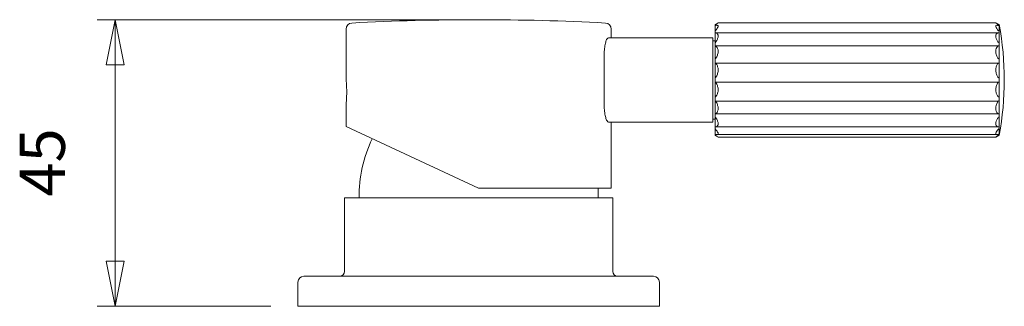
# Paper-space layout '1.6448.02.0.XX_17' of a CAD drawing. Units: millimetres. Extents: x 10 to 269, y 7 to 186.
# Drawn here: x 87 to 142, y 82 to 98 of the extents above; entities that cross this region are included whole.
import ezdxf

# ---------------------------------------------------------------- set-up
doc = ezdxf.new("R2010")
doc.units = ezdxf.units.MM
doc.layers.get('0').update_dxf_attribs({"lineweight": 20})
doc.layers.add('3', color=3, linetype='Continuous', lineweight=20)
doc.styles.add('Helvitica pro 65 Medium 2.5', font='ISOCP.SHX')

psp = doc.layouts.new('1.6448.02.0.XX_17')

# ---------------------------------------------------------------- linework, layer by layer
for p, q in [((105.53, 94.335), (105.53, 97.117)), ((120.197, 96.635), (120.197, 97.117)), ((125.949, 97.372), (126.116, 97.468)), ((125.949, 97.372), (125.949, 97.343)), ((125.949, 97.303), (125.949, 97.343)), ((125.949, 97.303), (125.949, 97.016)), ((125.949, 96.901), (125.949, 97.016)), ((126.116, 97.468), (141.479, 97.468)), ((141.666, 97.36), (141.479, 97.468)), ((141.666, 97.33), (141.666, 97.36)), ((141.666, 97), (141.666, 97.294)), ((125.816, 96.635), (120.042, 96.635)), ((125.816, 96.635), (125.816, 95.802)), ((125.816, 96.468), (125.949, 96.468)), ((125.949, 96.901), (125.949, 96.362)), ((125.978, 96.908), (141.616, 96.908)), ((141.666, 96.345), (141.666, 96.898)), ((125.949, 96.185), (125.949, 96.362)), ((125.949, 96.185), (125.949, 95.459)), ((125.978, 96.185), (141.616, 96.185)), ((141.666, 95.443), (141.666, 96.188)), ((119.816, 95.802), (119.816, 92.802)), ((125.816, 95.802), (125.816, 92.802)), ((125.949, 95.243), (125.949, 95.459)), ((125.949, 95.243), (125.949, 94.417)), ((125.978, 95.234), (141.616, 95.234)), ((141.666, 94.404), (141.666, 95.251)), ((125.949, 94.186), (125.949, 94.417)), ((125.949, 94.186), (125.949, 93.36)), ((125.978, 94.171), (141.616, 94.171)), ((141.666, 93.352), (141.666, 94.2)), ((125.949, 93.144), (125.949, 93.36)), ((105.53, 91.721), (105.53, 92.935)), ((125.816, 92.802), (125.816, 91.968)), ((125.949, 93.144), (125.949, 92.418)), ((125.978, 93.124), (141.616, 93.124)), ((141.666, 92.415), (141.666, 93.16)), ((125.816, 92.135), (125.949, 92.135)), ((125.949, 92.241), (125.949, 92.418)), ((125.949, 92.241), (125.949, 91.702)), ((125.978, 92.419), (141.616, 92.419)), ((141.666, 91.705), (141.666, 92.258)), ((112.863, 88.302), (105.53, 91.721)), ((120.042, 91.968), (125.816, 91.968)), ((120.197, 88.302), (120.197, 91.968)), ((125.949, 91.587), (125.949, 91.702)), ((125.949, 91.587), (125.949, 91.3)), ((125.978, 91.695), (141.616, 91.695)), ((141.666, 91.309), (141.666, 91.603)), ((125.949, 91.26), (125.949, 91.3)), ((125.949, 91.26), (125.949, 91.231)), ((125.949, 91.231), (126.116, 91.135)), ((126.051, 91.276), (141.543, 91.276)), ((126.116, 91.135), (141.479, 91.135)), ((141.666, 91.243), (141.479, 91.135)), ((141.666, 91.243), (141.666, 91.273)), ((120.197, 88.302), (112.863, 88.302)), ((105.447, 87.768), (120.28, 87.768)), ((105.447, 87.768), (105.447, 83.702)), ((120.28, 87.768), (120.28, 83.702)), ((103.197, 83.435), (122.53, 83.435)), ((102.863, 83.102), (102.863, 81.768)), ((122.863, 83.102), (122.863, 81.768)), ((102.863, 81.768), (122.863, 81.768))]:
    psp.add_line(p, q)
for centre, radius, start, end in [((112.863, -35.698), 133.333, 86.98304, 93.01696), ((105.863, 97.117), 0.333, 93.017, 180), ((119.863, 97.117), 0.333, 0, 86.983), ((125.282, 94.302), 16.667, 349.4255, 10.5745), ((113.578, 87.855), 7.333, 154.1954, 180.6758), ((112.149, 87.855), 7.333, 359.3242, 3.4933), ((103.197, 83.102), 0.333, 90, 180), ((105.18, 83.702), 0.267, 270, 0), ((120.547, 83.702), 0.267, 180, 270), ((122.53, 83.102), 0.333, 0, 90)]:
    psp.add_arc(centre, radius, start, end)
for points in [[(125.949, 97.343), (125.958, 97.349), (125.968, 97.355), (125.978, 97.362)], [(125.978, 97.317), (125.968, 97.312), (125.958, 97.307), (125.949, 97.303)], [(125.949, 97.016), (125.958, 97.024), (125.968, 97.031), (125.978, 97.038)], [(141.616, 97.362), (141.634, 97.351), (141.651, 97.34), (141.666, 97.33)], [(141.666, 97.294), (141.651, 97.301), (141.634, 97.308), (141.616, 97.317)], [(141.616, 97.038), (141.634, 97.025), (141.651, 97.013), (141.666, 97)], [(125.978, 96.908), (125.968, 96.905), (125.958, 96.903), (125.949, 96.901)], [(141.666, 96.898), (141.651, 96.9), (141.634, 96.903), (141.616, 96.908)], [(125.949, 96.362), (125.958, 96.37), (125.968, 96.377), (125.978, 96.384)], [(125.978, 96.185), (125.968, 96.184), (125.958, 96.185), (125.949, 96.185)], [(141.616, 96.384), (141.634, 96.372), (141.651, 96.358), (141.666, 96.345)], [(141.666, 96.188), (141.651, 96.185), (141.634, 96.184), (141.616, 96.185)], [(125.949, 95.459), (125.958, 95.466), (125.968, 95.473), (125.978, 95.479)], [(141.616, 95.479), (141.634, 95.468), (141.651, 95.456), (141.666, 95.443)], [(125.978, 95.234), (125.968, 95.237), (125.958, 95.239), (125.949, 95.243)], [(141.666, 95.251), (141.651, 95.244), (141.634, 95.238), (141.616, 95.234)], [(125.949, 94.417), (125.958, 94.422), (125.968, 94.427), (125.978, 94.432)], [(141.616, 94.432), (141.634, 94.424), (141.651, 94.415), (141.666, 94.404)], [(125.978, 94.171), (125.968, 94.176), (125.958, 94.181), (125.949, 94.186)], [(141.666, 94.2), (141.651, 94.189), (141.634, 94.179), (141.616, 94.171)], [(125.949, 93.36), (125.958, 93.364), (125.968, 93.367), (125.978, 93.369)], [(141.616, 93.369), (141.634, 93.365), (141.651, 93.359), (141.666, 93.352)], [(125.978, 93.124), (125.968, 93.13), (125.958, 93.137), (125.949, 93.144)], [(141.666, 93.16), (141.651, 93.147), (141.634, 93.135), (141.616, 93.124)], [(125.949, 92.418), (125.958, 92.418), (125.968, 92.419), (125.978, 92.419)], [(125.978, 92.219), (125.968, 92.226), (125.958, 92.233), (125.949, 92.241)], [(141.616, 92.419), (141.634, 92.419), (141.651, 92.418), (141.666, 92.415)], [(141.666, 92.258), (141.651, 92.245), (141.634, 92.232), (141.616, 92.219)], [(125.949, 91.702), (125.958, 91.7), (125.968, 91.698), (125.978, 91.695)], [(125.978, 91.565), (125.968, 91.572), (125.958, 91.579), (125.949, 91.587)], [(141.616, 91.695), (141.634, 91.7), (141.651, 91.703), (141.666, 91.705)], [(141.666, 91.603), (141.651, 91.59), (141.634, 91.578), (141.616, 91.565)], [(125.949, 91.3), (125.958, 91.296), (125.968, 91.291), (125.978, 91.286)], [(125.978, 91.241), (125.968, 91.248), (125.958, 91.254), (125.949, 91.26)], [(141.616, 91.286), (141.634, 91.295), (141.651, 91.302), (141.666, 91.309)], [(141.666, 91.273), (141.651, 91.263), (141.634, 91.252), (141.616, 91.241)]]:
    psp.add_open_spline(points, degree=3)
for points, knots in [([(125.978, 97.362), (125.991, 97.371), (126.003, 97.381), (126.043, 97.412), (126.07, 97.433), (126.106, 97.461), (126.116, 97.468), (126.116, 97.468)], [1.482224, 1.482224, 1.482224, 1.482224, 1.5027794, 1.5027794, 1.557658, 1.557658, 1.6125366, 1.6125366, 1.6125366, 1.6125366]), ([(126.116, 97.277), (126.116, 97.298), (126.106, 97.314), (126.07, 97.329), (126.043, 97.329), (126.003, 97.322), (125.991, 97.32), (125.978, 97.317)], [1.6125366, 1.6125366, 1.6125366, 1.6125366, 1.6674153, 1.6674153, 1.7222939, 1.7222939, 1.7428493, 1.7428493, 1.7428493, 1.7428493]), ([(125.978, 97.038), (125.991, 97.053), (126.003, 97.068), (126.043, 97.12), (126.07, 97.159), (126.106, 97.227), (126.116, 97.256), (126.116, 97.277)], [1.482224, 1.482224, 1.482224, 1.482224, 1.5027794, 1.5027794, 1.557658, 1.557658, 1.6125366, 1.6125366, 1.6125366, 1.6125366]), ([(141.479, 97.468), (141.479, 97.468), (141.488, 97.461), (141.524, 97.433), (141.551, 97.412), (141.592, 97.381), (141.604, 97.371), (141.616, 97.362)], [0.6958591, 0.6958591, 0.6958591, 0.6958591, 0.7507377, 0.7507377, 0.8056163, 0.8056163, 0.8261717, 0.8261717, 0.8261717, 0.8261717]), ([(141.616, 97.317), (141.604, 97.32), (141.592, 97.322), (141.551, 97.329), (141.524, 97.329), (141.488, 97.314), (141.479, 97.298), (141.479, 97.277)], [0.5655465, 0.5655465, 0.5655465, 0.5655465, 0.5861018, 0.5861018, 0.6409804, 0.6409804, 0.6958591, 0.6958591, 0.6958591, 0.6958591]), ([(141.479, 97.277), (141.479, 97.256), (141.488, 97.227), (141.524, 97.159), (141.551, 97.12), (141.592, 97.068), (141.604, 97.053), (141.616, 97.038)], [0.6958591, 0.6958591, 0.6958591, 0.6958591, 0.7507377, 0.7507377, 0.8056163, 0.8056163, 0.8261717, 0.8261717, 0.8261717, 0.8261717]), ([(141.666, 97.294), (141.666, 97.292), (141.667, 97.29), (141.67, 97.279), (141.671, 97.275), (141.673, 97.275), (141.673, 97.279), (141.671, 97.296), (141.669, 97.309), (141.667, 97.325), (141.666, 97.328), (141.666, 97.33)], [0.20505397, 0.20505397, 0.20505397, 0.20505397, 0.20942358, 0.20942358, 0.22828651, 0.22828651, 0.2470794, 0.2470794, 0.2658723, 0.2658723, 0.26843485, 0.26843485, 0.26843485, 0.26843485]), ([(141.666, 96.898), (141.666, 96.897), (141.667, 96.897), (141.67, 96.896), (141.671, 96.899), (141.673, 96.914), (141.673, 96.925), (141.671, 96.955), (141.669, 96.973), (141.667, 96.995), (141.666, 96.997), (141.666, 97)], [0.20505397, 0.20505397, 0.20505397, 0.20505397, 0.20942358, 0.20942358, 0.22828651, 0.22828651, 0.2470794, 0.2470794, 0.2658723, 0.2658723, 0.26843485, 0.26843485, 0.26843485, 0.26843485]), ([(120.042, 96.635), (120.02, 96.635), (119.993, 96.614), (119.94, 96.527), (119.914, 96.462), (119.87, 96.314), (119.85, 96.221), (119.823, 96.018), (119.816, 95.906), (119.816, 95.802)], [1.1415561, 1.1415561, 1.1415561, 1.1415561, 1.2388994, 1.2388994, 1.3362427, 1.3362427, 1.430514, 1.430514, 1.5247854, 1.5247854, 1.5247854, 1.5247854]), ([(126.116, 96.727), (126.116, 96.767), (126.106, 96.803), (126.07, 96.86), (126.043, 96.881), (126.003, 96.9), (125.991, 96.904), (125.978, 96.908)], [1.6125366, 1.6125366, 1.6125366, 1.6125366, 1.6674153, 1.6674153, 1.7222939, 1.7222939, 1.7428493, 1.7428493, 1.7428493, 1.7428493]), ([(125.978, 96.384), (125.991, 96.402), (126.003, 96.421), (126.043, 96.487), (126.07, 96.54), (126.106, 96.641), (126.116, 96.688), (126.116, 96.727)], [1.482224, 1.482224, 1.482224, 1.482224, 1.5027794, 1.5027794, 1.557658, 1.557658, 1.6125366, 1.6125366, 1.6125366, 1.6125366]), ([(141.616, 96.908), (141.604, 96.904), (141.592, 96.9), (141.551, 96.881), (141.524, 96.86), (141.488, 96.803), (141.479, 96.767), (141.479, 96.727)], [0.5655465, 0.5655465, 0.5655465, 0.5655465, 0.5861018, 0.5861018, 0.6409804, 0.6409804, 0.6958591, 0.6958591, 0.6958591, 0.6958591]), ([(141.479, 96.727), (141.479, 96.688), (141.488, 96.641), (141.524, 96.54), (141.551, 96.487), (141.592, 96.421), (141.604, 96.402), (141.616, 96.384)], [0.6958591, 0.6958591, 0.6958591, 0.6958591, 0.7507377, 0.7507377, 0.8056163, 0.8056163, 0.8261717, 0.8261717, 0.8261717, 0.8261717]), ([(126.116, 95.885), (126.116, 95.938), (126.106, 95.991), (126.07, 96.082), (126.043, 96.122), (126.003, 96.164), (125.991, 96.174), (125.978, 96.185)], [1.6125366, 1.6125366, 1.6125366, 1.6125366, 1.6674153, 1.6674153, 1.7222939, 1.7222939, 1.7428493, 1.7428493, 1.7428493, 1.7428493]), ([(125.978, 95.479), (125.991, 95.499), (126.003, 95.519), (126.043, 95.592), (126.07, 95.652), (126.106, 95.772), (126.116, 95.832), (126.116, 95.885)], [1.482224, 1.482224, 1.482224, 1.482224, 1.5027794, 1.5027794, 1.557658, 1.557658, 1.6125366, 1.6125366, 1.6125366, 1.6125366]), ([(141.616, 96.185), (141.604, 96.174), (141.592, 96.164), (141.551, 96.122), (141.524, 96.082), (141.488, 95.991), (141.479, 95.938), (141.479, 95.885)], [0.5655465, 0.5655465, 0.5655465, 0.5655465, 0.5861018, 0.5861018, 0.6409804, 0.6409804, 0.6958591, 0.6958591, 0.6958591, 0.6958591]), ([(141.479, 95.885), (141.479, 95.832), (141.488, 95.772), (141.524, 95.652), (141.551, 95.592), (141.592, 95.519), (141.604, 95.499), (141.616, 95.479)], [0.6958591, 0.6958591, 0.6958591, 0.6958591, 0.7507377, 0.7507377, 0.8056163, 0.8056163, 0.8261717, 0.8261717, 0.8261717, 0.8261717]), ([(141.666, 96.188), (141.666, 96.189), (141.667, 96.191), (141.67, 96.199), (141.671, 96.21), (141.673, 96.237), (141.673, 96.254), (141.671, 96.294), (141.669, 96.315), (141.667, 96.339), (141.666, 96.342), (141.666, 96.345)], [0.20505409, 0.20505409, 0.20505409, 0.20505409, 0.2094237, 0.2094237, 0.22828663, 0.22828663, 0.24707952, 0.24707952, 0.26587242, 0.26587242, 0.26843497, 0.26843497, 0.26843497, 0.26843497]), ([(141.666, 95.251), (141.666, 95.254), (141.667, 95.257), (141.67, 95.273), (141.671, 95.291), (141.673, 95.327), (141.673, 95.348), (141.671, 95.392), (141.669, 95.415), (141.667, 95.437), (141.666, 95.44), (141.666, 95.443)], [0.2050541, 0.2050541, 0.2050541, 0.2050541, 0.20942371, 0.20942371, 0.22828664, 0.22828664, 0.24707953, 0.24707953, 0.26587242, 0.26587242, 0.26843498, 0.26843498, 0.26843498, 0.26843498]), ([(126.116, 94.851), (126.116, 94.911), (126.106, 94.974), (126.07, 95.09), (126.043, 95.143), (126.003, 95.203), (125.991, 95.219), (125.978, 95.234)], [1.6125366, 1.6125366, 1.6125366, 1.6125366, 1.6674153, 1.6674153, 1.7222939, 1.7222939, 1.7428493, 1.7428493, 1.7428493, 1.7428493]), ([(125.978, 94.432), (125.991, 94.45), (126.003, 94.469), (126.043, 94.54), (126.07, 94.6), (126.106, 94.726), (126.116, 94.791), (126.116, 94.851)], [1.482224, 1.482224, 1.482224, 1.482224, 1.5027794, 1.5027794, 1.557658, 1.557658, 1.6125366, 1.6125366, 1.6125366, 1.6125366]), ([(141.616, 95.234), (141.604, 95.219), (141.592, 95.203), (141.551, 95.143), (141.524, 95.09), (141.488, 94.974), (141.479, 94.911), (141.479, 94.851)], [0.5655465, 0.5655465, 0.5655465, 0.5655465, 0.5861018, 0.5861018, 0.6409804, 0.6409804, 0.6958591, 0.6958591, 0.6958591, 0.6958591]), ([(141.479, 94.851), (141.479, 94.791), (141.488, 94.726), (141.524, 94.6), (141.551, 94.54), (141.592, 94.469), (141.604, 94.45), (141.616, 94.432)], [0.6958591, 0.6958591, 0.6958591, 0.6958591, 0.7507377, 0.7507377, 0.8056163, 0.8056163, 0.8261717, 0.8261717, 0.8261717, 0.8261717]), ([(105.53, 94.335), (105.53, 94.335), (105.532, 94.317), (105.538, 94.246), (105.543, 94.192), (105.551, 94.068), (105.555, 93.989), (105.562, 93.817), (105.564, 93.723), (105.564, 93.547), (105.562, 93.453), (105.555, 93.281), (105.551, 93.202), (105.543, 93.078), (105.538, 93.024), (105.532, 92.952), (105.53, 92.935), (105.53, 92.935)], [0.3166238, 0.3166238, 0.3166238, 0.3166238, 0.3957796, 0.3957796, 0.4749354, 0.4749354, 0.5540915, 0.5540915, 0.6332475, 0.6332475, 0.7124036, 0.7124036, 0.7915596, 0.7915596, 0.8707154, 0.8707154, 0.9498713, 0.9498713, 0.9498713, 0.9498713]), ([(141.666, 94.2), (141.666, 94.204), (141.667, 94.208), (141.67, 94.231), (141.671, 94.252), (141.673, 94.293), (141.673, 94.316), (141.671, 94.359), (141.669, 94.38), (141.667, 94.399), (141.666, 94.401), (141.666, 94.404)], [0.2050541, 0.2050541, 0.2050541, 0.2050541, 0.20942371, 0.20942371, 0.22828664, 0.22828664, 0.24707953, 0.24707953, 0.26587242, 0.26587242, 0.26843498, 0.26843498, 0.26843498, 0.26843498]), ([(126.116, 93.752), (126.116, 93.812), (126.106, 93.877), (126.07, 94.003), (126.043, 94.063), (126.003, 94.134), (125.991, 94.153), (125.978, 94.171)], [1.6125366, 1.6125366, 1.6125366, 1.6125366, 1.6674153, 1.6674153, 1.7222939, 1.7222939, 1.7428493, 1.7428493, 1.7428493, 1.7428493]), ([(125.978, 93.369), (125.991, 93.384), (126.003, 93.4), (126.043, 93.46), (126.07, 93.513), (126.106, 93.629), (126.116, 93.692), (126.116, 93.752)], [1.482224, 1.482224, 1.482224, 1.482224, 1.5027794, 1.5027794, 1.557658, 1.557658, 1.6125366, 1.6125366, 1.6125366, 1.6125366]), ([(141.616, 94.171), (141.604, 94.153), (141.592, 94.134), (141.551, 94.063), (141.524, 94.003), (141.488, 93.877), (141.479, 93.812), (141.479, 93.752)], [0.5655465, 0.5655465, 0.5655465, 0.5655465, 0.5861018, 0.5861018, 0.6409804, 0.6409804, 0.6958591, 0.6958591, 0.6958591, 0.6958591]), ([(141.479, 93.752), (141.479, 93.692), (141.488, 93.629), (141.524, 93.513), (141.551, 93.46), (141.592, 93.4), (141.604, 93.384), (141.616, 93.369)], [0.6958591, 0.6958591, 0.6958591, 0.6958591, 0.7507377, 0.7507377, 0.8056163, 0.8056163, 0.8261717, 0.8261717, 0.8261717, 0.8261717]), ([(141.666, 93.16), (141.666, 93.165), (141.667, 93.17), (141.67, 93.197), (141.671, 93.219), (141.673, 93.26), (141.673, 93.282), (141.671, 93.319), (141.669, 93.335), (141.667, 93.349), (141.666, 93.35), (141.666, 93.352)], [0.20505422, 0.20505422, 0.20505422, 0.20505422, 0.20942383, 0.20942383, 0.22828676, 0.22828676, 0.24707965, 0.24707965, 0.26587254, 0.26587254, 0.2684351, 0.2684351, 0.2684351, 0.2684351]), ([(119.816, 92.802), (119.816, 92.697), (119.823, 92.586), (119.85, 92.382), (119.87, 92.289), (119.914, 92.141), (119.94, 92.076), (119.993, 91.99), (120.02, 91.968), (120.042, 91.968)], [1.5247854, 1.5247854, 1.5247854, 1.5247854, 1.6190568, 1.6190568, 1.7133282, 1.7133282, 1.8106715, 1.8106715, 1.9080148, 1.9080148, 1.9080148, 1.9080148]), ([(126.116, 92.718), (126.116, 92.771), (126.106, 92.831), (126.07, 92.951), (126.043, 93.011), (126.003, 93.085), (125.991, 93.104), (125.978, 93.124)], [1.6125366, 1.6125366, 1.6125366, 1.6125366, 1.6674153, 1.6674153, 1.7222939, 1.7222939, 1.7428493, 1.7428493, 1.7428493, 1.7428493]), ([(125.978, 92.419), (125.991, 92.429), (126.003, 92.439), (126.043, 92.481), (126.07, 92.521), (126.106, 92.613), (126.116, 92.665), (126.116, 92.718)], [1.482224, 1.482224, 1.482224, 1.482224, 1.5027794, 1.5027794, 1.557658, 1.557658, 1.6125366, 1.6125366, 1.6125366, 1.6125366]), ([(141.616, 93.124), (141.604, 93.104), (141.592, 93.085), (141.551, 93.011), (141.524, 92.951), (141.488, 92.831), (141.479, 92.771), (141.479, 92.718)], [0.5655465, 0.5655465, 0.5655465, 0.5655465, 0.5861018, 0.5861018, 0.6409804, 0.6409804, 0.6958591, 0.6958591, 0.6958591, 0.6958591]), ([(141.479, 92.718), (141.479, 92.665), (141.488, 92.613), (141.524, 92.521), (141.551, 92.481), (141.592, 92.439), (141.604, 92.429), (141.616, 92.419)], [0.6958591, 0.6958591, 0.6958591, 0.6958591, 0.7507377, 0.7507377, 0.8056163, 0.8056163, 0.8261717, 0.8261717, 0.8261717, 0.8261717]), ([(126.116, 91.876), (126.116, 91.915), (126.106, 91.962), (126.07, 92.063), (126.043, 92.116), (126.003, 92.182), (125.991, 92.201), (125.978, 92.219)], [1.6125366, 1.6125366, 1.6125366, 1.6125366, 1.6674153, 1.6674153, 1.7222939, 1.7222939, 1.7428493, 1.7428493, 1.7428493, 1.7428493]), ([(141.616, 92.219), (141.604, 92.201), (141.592, 92.182), (141.551, 92.116), (141.524, 92.063), (141.488, 91.962), (141.479, 91.915), (141.479, 91.876)], [0.5655465, 0.5655465, 0.5655465, 0.5655465, 0.5861018, 0.5861018, 0.6409804, 0.6409804, 0.6958591, 0.6958591, 0.6958591, 0.6958591]), ([(141.666, 92.258), (141.666, 92.264), (141.667, 92.269), (141.67, 92.296), (141.671, 92.317), (141.673, 92.353), (141.673, 92.371), (141.671, 92.397), (141.669, 92.407), (141.667, 92.413), (141.666, 92.414), (141.666, 92.415)], [0.20505397, 0.20505397, 0.20505397, 0.20505397, 0.20942358, 0.20942358, 0.22828651, 0.22828651, 0.2470794, 0.2470794, 0.2658723, 0.2658723, 0.26843485, 0.26843485, 0.26843485, 0.26843485]), ([(125.978, 91.695), (125.991, 91.699), (126.003, 91.703), (126.043, 91.722), (126.07, 91.743), (126.106, 91.8), (126.116, 91.837), (126.116, 91.876)], [1.482224, 1.482224, 1.482224, 1.482224, 1.5027794, 1.5027794, 1.557658, 1.557658, 1.6125366, 1.6125366, 1.6125366, 1.6125366]), ([(126.116, 91.326), (126.116, 91.347), (126.106, 91.376), (126.07, 91.444), (126.043, 91.484), (126.003, 91.536), (125.991, 91.55), (125.978, 91.565)], [1.6125366, 1.6125366, 1.6125366, 1.6125366, 1.6674153, 1.6674153, 1.7222939, 1.7222939, 1.7428493, 1.7428493, 1.7428493, 1.7428493]), ([(141.479, 91.876), (141.479, 91.837), (141.488, 91.8), (141.524, 91.743), (141.551, 91.722), (141.592, 91.703), (141.604, 91.699), (141.616, 91.695)], [0.6958591, 0.6958591, 0.6958591, 0.6958591, 0.7507377, 0.7507377, 0.8056163, 0.8056163, 0.8261717, 0.8261717, 0.8261717, 0.8261717]), ([(141.616, 91.565), (141.604, 91.55), (141.592, 91.536), (141.551, 91.484), (141.524, 91.444), (141.488, 91.376), (141.479, 91.347), (141.479, 91.326)], [0.5655465, 0.5655465, 0.5655465, 0.5655465, 0.5861018, 0.5861018, 0.6409804, 0.6409804, 0.6958591, 0.6958591, 0.6958591, 0.6958591]), ([(141.666, 91.603), (141.666, 91.608), (141.667, 91.613), (141.67, 91.637), (141.671, 91.654), (141.673, 91.681), (141.673, 91.692), (141.671, 91.706), (141.669, 91.708), (141.667, 91.706), (141.666, 91.706), (141.666, 91.705)], [0.2050541, 0.2050541, 0.2050541, 0.2050541, 0.20942371, 0.20942371, 0.22828664, 0.22828664, 0.24707953, 0.24707953, 0.26587242, 0.26587242, 0.26843498, 0.26843498, 0.26843498, 0.26843498]), ([(125.978, 91.286), (125.991, 91.283), (126.003, 91.281), (126.043, 91.274), (126.07, 91.274), (126.106, 91.289), (126.116, 91.305), (126.116, 91.326)], [1.482224, 1.482224, 1.482224, 1.482224, 1.5027794, 1.5027794, 1.557658, 1.557658, 1.6125366, 1.6125366, 1.6125366, 1.6125366]), ([(126.116, 91.135), (126.116, 91.135), (126.106, 91.142), (126.07, 91.17), (126.043, 91.191), (126.003, 91.222), (125.991, 91.232), (125.978, 91.241)], [1.6125366, 1.6125366, 1.6125366, 1.6125366, 1.6674153, 1.6674153, 1.7222939, 1.7222939, 1.7428493, 1.7428493, 1.7428493, 1.7428493]), ([(141.479, 91.326), (141.479, 91.305), (141.488, 91.289), (141.524, 91.274), (141.551, 91.274), (141.592, 91.281), (141.604, 91.283), (141.616, 91.286)], [0.6958591, 0.6958591, 0.6958591, 0.6958591, 0.7507377, 0.7507377, 0.8056163, 0.8056163, 0.8261717, 0.8261717, 0.8261717, 0.8261717]), ([(141.616, 91.241), (141.604, 91.232), (141.592, 91.222), (141.551, 91.191), (141.524, 91.17), (141.488, 91.142), (141.479, 91.135), (141.479, 91.135)], [0.5655465, 0.5655465, 0.5655465, 0.5655465, 0.5861018, 0.5861018, 0.6409804, 0.6409804, 0.6958591, 0.6958591, 0.6958591, 0.6958591]), ([(141.666, 91.273), (141.666, 91.277), (141.667, 91.281), (141.67, 91.299), (141.671, 91.311), (141.673, 91.325), (141.673, 91.329), (141.671, 91.327), (141.669, 91.321), (141.667, 91.311), (141.666, 91.31), (141.666, 91.309)], [0.20505422, 0.20505422, 0.20505422, 0.20505422, 0.20942383, 0.20942383, 0.22828676, 0.22828676, 0.24707965, 0.24707965, 0.26587254, 0.26587254, 0.2684351, 0.2684351, 0.2684351, 0.2684351])]:
    psp.add_open_spline(points, degree=3, knots=knots)
at = {"layer": '3', "color": 3, "lineweight": 13}
for p, q in [((111.363, 97.635), (91.75, 97.635)), ((92.75, 97.635), (92.25, 95.135)), ((92.75, 95.135), (92.75, 97.635)), ((93.25, 95.135), (92.75, 97.635)), ((92.25, 95.135), (93.25, 95.135)), ((92.75, 84.268), (92.75, 95.135)), ((92.25, 84.268), (92.75, 81.768)), ((93.25, 84.268), (92.25, 84.268)), ((92.75, 84.268), (92.75, 81.768)), ((92.75, 81.768), (93.25, 84.268)), ((101.363, 81.768), (91.75, 81.768))]:
    psp.add_line(p, q, dxfattribs=at)
at = {"layer": '3', "color": 3, "lineweight": 13, "flags": 128}
for points in [[(93.25, 95.135), (92.75, 97.635), (92.25, 95.135), (93.25, 95.135)], [(92.25, 84.268), (92.75, 81.768), (93.25, 84.268), (92.25, 84.268)]]:
    psp.add_lwpolyline(points, dxfattribs=at)
at = {"layer": '3', "color": 3}
for points in [[(93.25, 95.135), (92.75, 97.635), (92.25, 95.135), (93.25, 95.135)], [(92.25, 84.268), (92.75, 81.768), (93.25, 84.268), (92.25, 84.268)]]:
    psp.add_solid(points, dxfattribs=at)

# ---------------------------------------------------------------- texts
at = {"layer": '3', "color": 3, "insert": (90.75, 87.837), "char_height": 2.5, "attachment_point": 7, "rotation": 90, "style": 'Helvitica pro 65 Medium 2.5'}
psp.add_mtext('45', dxfattribs=at)

doc.saveas('drawing.dxf')
